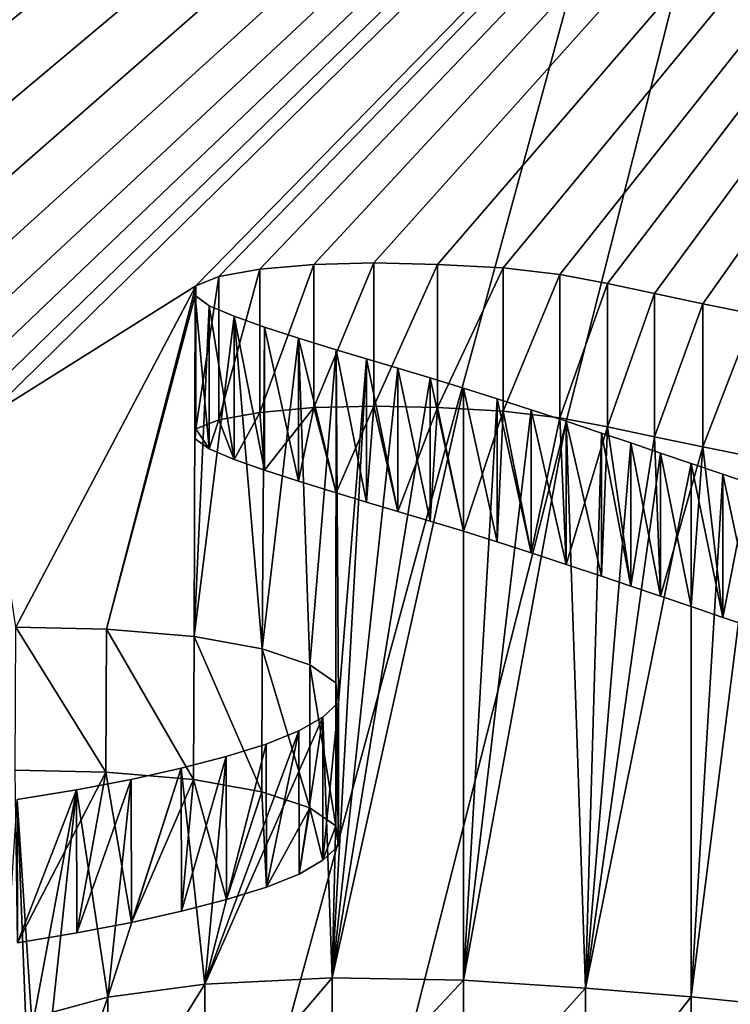
# Model space of a CAD drawing. Units: millimetres. Extents: x -26 to 26, y 0 to 270.
# Drawn here: x -2 to -1, y 255 to 256 of the extents above; entities that cross this region are included whole.
import ezdxf

# ---------------------------------------------------------------- set-up
doc = ezdxf.new("R2010")
doc.units = ezdxf.units.MM
doc.header["$LTSCALE"] = 65.185185
for name, color, linetype in [('119', 7, 'CONTINUOUS'), ('123', 7, 'CONTINUOUS'), ('141', 7, 'CONTINUOUS'), ('41', 7, 'CONTINUOUS'), ('52', 7, 'CONTINUOUS'), ('86', 7, 'CONTINUOUS'), ('87', 7, 'CONTINUOUS')]:
    doc.layers.add(name, color=color, linetype=linetype)

msp = doc.modelspace()

# ---------------------------------------------------------------- linework, layer by layer
at = {"layer": '119', "color": 7, "linetype": 'CONTINUOUS'}
for points in [[(-2.0273, 255.2931, -1.7123), (-1.9264, 255.3067, -1.6158), (-2.0273, 255.1446, -1.6914), (-2.0273, 255.2931, -1.7123)], [(-2.0273, 255.1446, -1.6914), (-1.9264, 255.3067, -1.6158), (-1.9264, 255.1581, -1.595), (-2.0273, 255.1446, -1.6914)], [(-1.9264, 255.3067, -1.6158), (-1.7943, 255.3134, -1.5678), (-1.9264, 255.1581, -1.595), (-1.9264, 255.3067, -1.6158)], [(-1.9264, 255.1581, -1.595), (-1.7943, 255.3134, -1.5678), (-1.7943, 255.1649, -1.547), (-1.9264, 255.1581, -1.595)], [(-1.7943, 255.3134, -1.5678), (-1.6577, 255.3107, -1.5874), (-1.7943, 255.1649, -1.547), (-1.7943, 255.3134, -1.5678)], [(-1.7943, 255.1649, -1.547), (-1.6577, 255.3107, -1.5874), (-1.6577, 255.1621, -1.5665), (-1.7943, 255.1649, -1.547)], [(-1.6577, 255.3107, -1.5874), (-1.5312, 255.3027, -1.6443), (-1.6577, 255.1621, -1.5665), (-1.6577, 255.3107, -1.5874)], [(-1.6577, 255.1621, -1.5665), (-1.5312, 255.3027, -1.6443), (-1.5312, 255.1541, -1.6235), (-1.6577, 255.1621, -1.5665)], [(-1.5312, 255.3027, -1.6443), (-1.4214, 255.2935, -1.7098), (-1.5312, 255.1541, -1.6235), (-1.5312, 255.3027, -1.6443)], [(-2.0846, 255.2776, -1.8229), (-2.0273, 255.2931, -1.7123), (-2.0846, 255.129, -1.802), (-2.0846, 255.2776, -1.8229)], [(-2.0846, 255.129, -1.802), (-2.0273, 255.2931, -1.7123), (-2.0273, 255.1446, -1.6914), (-2.0846, 255.129, -1.802)], [(-1.5312, 255.1541, -1.6235), (-1.4214, 255.2935, -1.7098), (-1.4214, 255.1449, -1.689), (-1.5312, 255.1541, -1.6235)], [(-1.4214, 255.2935, -1.7098), (-1.327, 255.2837, -1.7791), (-1.4214, 255.1449, -1.689), (-1.4214, 255.2935, -1.7098)]]:
    msp.add_3dface(points, dxfattribs=at)
at = {"layer": '123', "color": 7, "linetype": 'CONTINUOUS'}
for points in [[(-1.8695, 256.0485, 3.6625), (-1.8134, 256.0535, 3.6982), (-1.8695, 255.8999, 3.6833), (-1.8695, 256.0485, 3.6625)], [(-1.8695, 255.8999, 3.6833), (-1.8134, 256.0535, 3.6982), (-1.8134, 255.905, 3.7191), (-1.8695, 255.8999, 3.6833)], [(-1.8134, 256.0535, 3.6982), (-1.7511, 256.0551, 3.7094), (-1.8134, 255.905, 3.7191), (-1.8134, 256.0535, 3.6982)], [(-1.8134, 255.905, 3.7191), (-1.7511, 256.0551, 3.7094), (-1.7511, 255.9065, 3.7303), (-1.8134, 255.905, 3.7191)], [(-1.7511, 256.0551, 3.7094), (-1.6848, 256.0536, 3.6986), (-1.7511, 255.9065, 3.7303), (-1.7511, 256.0551, 3.7094)], [(-1.7511, 255.9065, 3.7303), (-1.6848, 256.0536, 3.6986), (-1.6848, 255.905, 3.7195), (-1.7511, 255.9065, 3.7303)], [(-1.6848, 256.0536, 3.6986), (-1.6168, 256.0499, 3.6724), (-1.6848, 255.905, 3.7195), (-1.6848, 256.0536, 3.6986)], [(-1.9118, 256.0409, 3.6083), (-1.8695, 256.0485, 3.6625), (-1.9118, 255.8923, 3.6292), (-1.9118, 256.0409, 3.6083)], [(-1.9118, 255.8923, 3.6292), (-1.8695, 256.0485, 3.6625), (-1.8695, 255.8999, 3.6833), (-1.9118, 255.8923, 3.6292)], [(-1.6848, 255.905, 3.7195), (-1.6168, 256.0499, 3.6724), (-1.6168, 255.9013, 3.6932), (-1.6848, 255.905, 3.7195)], [(-1.6168, 256.0499, 3.6724), (-1.5579, 256.0431, 3.624), (-1.6168, 255.9013, 3.6932), (-1.6168, 256.0499, 3.6724)], [(-1.6168, 255.9013, 3.6932), (-1.5579, 256.0431, 3.624), (-1.5579, 255.8945, 3.6448), (-1.6168, 255.9013, 3.6932)], [(-1.5579, 256.0431, 3.624), (-1.5082, 256.0336, 3.5562), (-1.5579, 255.8945, 3.6448), (-1.5579, 256.0431, 3.624)], [(-1.9364, 256.0213, 3.4687), (-1.9358, 256.0315, 3.5418), (-1.9364, 255.8727, 3.4895), (-1.9364, 256.0213, 3.4687)], [(-1.9364, 255.8727, 3.4895), (-1.9358, 256.0315, 3.5418), (-1.9358, 255.883, 3.5627), (-1.9364, 255.8727, 3.4895)], [(-1.9358, 256.0315, 3.5418), (-1.9118, 256.0409, 3.6083), (-1.9358, 255.883, 3.5627), (-1.9358, 256.0315, 3.5418)], [(-1.9358, 255.883, 3.5627), (-1.9118, 256.0409, 3.6083), (-1.9118, 255.8923, 3.6292), (-1.9358, 255.883, 3.5627)], [(-1.5579, 255.8945, 3.6448), (-1.5082, 256.0336, 3.5562), (-1.5082, 255.885, 3.5771), (-1.5579, 255.8945, 3.6448)], [(-1.5082, 256.0336, 3.5562), (-1.4595, 256.0233, 3.4833), (-1.5082, 255.885, 3.5771), (-1.5082, 256.0336, 3.5562)], [(-1.9219, 256.0106, 3.3929), (-1.9364, 256.0213, 3.4687), (-1.9219, 255.8621, 3.4138), (-1.9219, 256.0106, 3.3929)], [(-1.9219, 255.8621, 3.4138), (-1.9364, 256.0213, 3.4687), (-1.9364, 255.8727, 3.4895), (-1.9219, 255.8621, 3.4138)], [(-1.5082, 255.885, 3.5771), (-1.4595, 256.0233, 3.4833), (-1.4595, 255.8748, 3.5042), (-1.5082, 255.885, 3.5771)], [(-1.4595, 256.0233, 3.4833), (-1.4093, 256.0127, 3.4076), (-1.4595, 255.8748, 3.5042), (-1.4595, 256.0233, 3.4833)], [(-1.896, 255.9997, 3.315), (-1.9219, 256.0106, 3.3929), (-1.896, 255.8511, 3.3359), (-1.896, 255.9997, 3.315)], [(-1.896, 255.8511, 3.3359), (-1.9219, 256.0106, 3.3929), (-1.9219, 255.8621, 3.4138), (-1.896, 255.8511, 3.3359)], [(-1.4595, 255.8748, 3.5042), (-1.4093, 256.0127, 3.4076), (-1.4093, 255.8641, 3.4285), (-1.4595, 255.8748, 3.5042)], [(-1.4093, 256.0127, 3.4076), (-1.3559, 256.002, 3.3316), (-1.4093, 255.8641, 3.4285), (-1.4093, 256.0127, 3.4076)], [(-1.4093, 255.8641, 3.4285), (-1.3559, 256.002, 3.3316), (-1.3559, 255.8534, 3.3525), (-1.4093, 255.8641, 3.4285)], [(-1.8646, 255.9885, 3.2359), (-1.896, 255.9997, 3.315), (-1.8646, 255.84, 3.2568), (-1.8646, 255.9885, 3.2359)], [(-1.8646, 255.84, 3.2568), (-1.896, 255.9997, 3.315), (-1.896, 255.8511, 3.3359), (-1.8646, 255.84, 3.2568)], [(-1.8291, 255.977, 3.1538), (-1.8646, 255.9885, 3.2359), (-1.8291, 255.8285, 3.1747), (-1.8291, 255.977, 3.1538)], [(-1.8291, 255.8285, 3.1747), (-1.8646, 255.9885, 3.2359), (-1.8646, 255.84, 3.2568), (-1.8291, 255.8285, 3.1747)], [(-1.7901, 255.965, 3.0683), (-1.8291, 255.977, 3.1538), (-1.7901, 255.8164, 3.0892), (-1.7901, 255.965, 3.0683)], [(-1.7901, 255.8164, 3.0892), (-1.8291, 255.977, 3.1538), (-1.8291, 255.8285, 3.1747), (-1.7901, 255.8164, 3.0892)], [(-1.7587, 255.9556, 3.0014), (-1.7901, 255.965, 3.0683), (-1.7587, 255.807, 3.0223), (-1.7587, 255.9556, 3.0014)], [(-1.7587, 255.807, 3.0223), (-1.7901, 255.965, 3.0683), (-1.7901, 255.8164, 3.0892), (-1.7587, 255.807, 3.0223)], [(-1.7259, 255.9458, 2.932), (-1.7587, 255.9556, 3.0014), (-1.7259, 255.7973, 2.9529), (-1.7259, 255.9458, 2.932)], [(-1.7259, 255.7973, 2.9529), (-1.7587, 255.9556, 3.0014), (-1.7587, 255.807, 3.0223), (-1.7259, 255.7973, 2.9529)], [(-1.6923, 255.9357, 2.8597), (-1.7259, 255.9458, 2.932), (-1.6923, 255.7871, 2.8806), (-1.6923, 255.9357, 2.8597)], [(-1.6923, 255.7871, 2.8806), (-1.7259, 255.9458, 2.932), (-1.7259, 255.7973, 2.9529), (-1.6923, 255.7871, 2.8806)], [(-1.6579, 255.9251, 2.7846), (-1.6923, 255.9357, 2.8597), (-1.6579, 255.7766, 2.8054), (-1.6579, 255.9251, 2.7846)], [(-1.6579, 255.7766, 2.8054), (-1.6923, 255.9357, 2.8597), (-1.6923, 255.7871, 2.8806), (-1.6579, 255.7766, 2.8054)], [(-1.623, 255.9141, 2.7062), (-1.6579, 255.9251, 2.7846), (-1.623, 255.7656, 2.7271), (-1.623, 255.9141, 2.7062)], [(-1.623, 255.7656, 2.7271), (-1.6579, 255.9251, 2.7846), (-1.6579, 255.7766, 2.8054), (-1.623, 255.7656, 2.7271)], [(-1.5875, 255.9027, 2.6248), (-1.623, 255.9141, 2.7062), (-1.5875, 255.7541, 2.6457), (-1.5875, 255.9027, 2.6248)], [(-1.5875, 255.7541, 2.6457), (-1.623, 255.9141, 2.7062), (-1.623, 255.7656, 2.7271), (-1.5875, 255.7541, 2.6457)], [(-1.5513, 255.8908, 2.5404), (-1.5875, 255.9027, 2.6248), (-1.5513, 255.7423, 2.5613), (-1.5513, 255.8908, 2.5404)], [(-1.5513, 255.7423, 2.5613), (-1.5875, 255.9027, 2.6248), (-1.5875, 255.7541, 2.6457), (-1.5513, 255.7423, 2.5613)], [(-1.5144, 255.8785, 2.4529), (-1.5513, 255.8908, 2.5404), (-1.5144, 255.7299, 2.4737), (-1.5144, 255.8785, 2.4529)], [(-1.5144, 255.7299, 2.4737), (-1.5513, 255.8908, 2.5404), (-1.5513, 255.7423, 2.5613), (-1.5144, 255.7299, 2.4737)], [(-1.4842, 255.8683, 2.3804), (-1.5144, 255.8785, 2.4529), (-1.4842, 255.7198, 2.4013), (-1.4842, 255.8683, 2.3804)], [(-1.4842, 255.7198, 2.4013), (-1.5144, 255.8785, 2.4529), (-1.5144, 255.7299, 2.4737), (-1.4842, 255.7198, 2.4013)], [(-1.4533, 255.8578, 2.3059), (-1.4842, 255.8683, 2.3804), (-1.4533, 255.7093, 2.3268), (-1.4533, 255.8578, 2.3059)], [(-1.4533, 255.7093, 2.3268), (-1.4842, 255.8683, 2.3804), (-1.4842, 255.7198, 2.4013), (-1.4533, 255.7093, 2.3268)], [(-1.4214, 255.847, 2.2288), (-1.4533, 255.8578, 2.3059), (-1.4214, 255.6985, 2.2497), (-1.4214, 255.847, 2.2288)], [(-1.4214, 255.6985, 2.2497), (-1.4533, 255.8578, 2.3059), (-1.4533, 255.7093, 2.3268), (-1.4214, 255.6985, 2.2497)], [(-1.3884, 255.8358, 2.1491), (-1.4214, 255.847, 2.2288), (-1.3884, 255.6873, 2.1699), (-1.3884, 255.8358, 2.1491)], [(-1.3884, 255.6873, 2.1699), (-1.4214, 255.847, 2.2288), (-1.4214, 255.6985, 2.2497), (-1.3884, 255.6873, 2.1699)], [(-1.3544, 255.8242, 2.0666), (-1.3884, 255.8358, 2.1491), (-1.3544, 255.6757, 2.0875), (-1.3544, 255.8242, 2.0666)], [(-1.3544, 255.6757, 2.0875), (-1.3884, 255.8358, 2.1491), (-1.3884, 255.6873, 2.1699), (-1.3544, 255.6757, 2.0875)]]:
    msp.add_3dface(points, dxfattribs=at)
at = {"layer": '141', "color": 7, "linetype": 'CONTINUOUS', "true_color": 0x646f7d}
for points in [[(-1.896, 255.8511, 3.3359), (-1.9118, 255.8923, 3.6292), (-1.8695, 255.8999, 3.6833), (-1.896, 255.8511, 3.3359)], [(-1.8646, 255.84, 3.2568), (-1.896, 255.8511, 3.3359), (-1.8695, 255.8999, 3.6833), (-1.8646, 255.84, 3.2568)], [(-1.8646, 255.84, 3.2568), (-1.8695, 255.8999, 3.6833), (-1.8134, 255.905, 3.7191), (-1.8646, 255.84, 3.2568)], [(-1.8291, 255.8285, 3.1747), (-1.8646, 255.84, 3.2568), (-1.8134, 255.905, 3.7191), (-1.8291, 255.8285, 3.1747)], [(-1.7901, 255.8164, 3.0892), (-1.8291, 255.8285, 3.1747), (-1.8134, 255.905, 3.7191), (-1.7901, 255.8164, 3.0892)], [(-1.7901, 255.8164, 3.0892), (-1.8134, 255.905, 3.7191), (-1.7511, 255.9065, 3.7303), (-1.7901, 255.8164, 3.0892)], [(-1.7587, 255.807, 3.0223), (-1.7901, 255.8164, 3.0892), (-1.7511, 255.9065, 3.7303), (-1.7587, 255.807, 3.0223)], [(-1.7259, 255.7973, 2.9529), (-1.7587, 255.807, 3.0223), (-1.7511, 255.9065, 3.7303), (-1.7259, 255.7973, 2.9529)], [(-1.7259, 255.7973, 2.9529), (-1.7511, 255.9065, 3.7303), (-1.6848, 255.905, 3.7195), (-1.7259, 255.7973, 2.9529)], [(-1.6923, 255.7871, 2.8806), (-1.7259, 255.7973, 2.9529), (-1.6848, 255.905, 3.7195), (-1.6923, 255.7871, 2.8806)], [(-1.6579, 255.7766, 2.8054), (-1.6923, 255.7871, 2.8806), (-1.6848, 255.905, 3.7195), (-1.6579, 255.7766, 2.8054)], [(-1.6579, 255.7766, 2.8054), (-1.6848, 255.905, 3.7195), (-1.6168, 255.9013, 3.6932), (-1.6579, 255.7766, 2.8054)], [(-1.623, 255.7656, 2.7271), (-1.6579, 255.7766, 2.8054), (-1.6168, 255.9013, 3.6932), (-1.623, 255.7656, 2.7271)], [(-1.5875, 255.7541, 2.6457), (-1.623, 255.7656, 2.7271), (-1.6168, 255.9013, 3.6932), (-1.5875, 255.7541, 2.6457)], [(-1.5875, 255.7541, 2.6457), (-1.6168, 255.9013, 3.6932), (-1.5579, 255.8945, 3.6448), (-1.5875, 255.7541, 2.6457)], [(-1.9219, 255.8621, 3.4138), (-1.9358, 255.883, 3.5627), (-1.9118, 255.8923, 3.6292), (-1.9219, 255.8621, 3.4138)], [(-1.896, 255.8511, 3.3359), (-1.9219, 255.8621, 3.4138), (-1.9118, 255.8923, 3.6292), (-1.896, 255.8511, 3.3359)], [(-1.5513, 255.7423, 2.5613), (-1.5875, 255.7541, 2.6457), (-1.5579, 255.8945, 3.6448), (-1.5513, 255.7423, 2.5613)], [(-1.5513, 255.7423, 2.5613), (-1.5579, 255.8945, 3.6448), (-1.5082, 255.885, 3.5771), (-1.5513, 255.7423, 2.5613)], [(-1.9219, 255.8621, 3.4138), (-1.9364, 255.8727, 3.4895), (-1.9358, 255.883, 3.5627), (-1.9219, 255.8621, 3.4138)], [(-1.5144, 255.7299, 2.4737), (-1.5513, 255.7423, 2.5613), (-1.5082, 255.885, 3.5771), (-1.5144, 255.7299, 2.4737)], [(-1.4842, 255.7198, 2.4013), (-1.5144, 255.7299, 2.4737), (-1.5082, 255.885, 3.5771), (-1.4842, 255.7198, 2.4013)], [(-1.4842, 255.7198, 2.4013), (-1.5082, 255.885, 3.5771), (-1.4595, 255.8748, 3.5042), (-1.4842, 255.7198, 2.4013)], [(-1.4533, 255.7093, 2.3268), (-1.4842, 255.7198, 2.4013), (-1.4595, 255.8748, 3.5042), (-1.4533, 255.7093, 2.3268)], [(-1.4533, 255.7093, 2.3268), (-1.4595, 255.8748, 3.5042), (-1.4093, 255.8641, 3.4285), (-1.4533, 255.7093, 2.3268)], [(-1.4214, 255.6985, 2.2497), (-1.4533, 255.7093, 2.3268), (-1.4093, 255.8641, 3.4285), (-1.4214, 255.6985, 2.2497)], [(-1.3884, 255.6873, 2.1699), (-1.4214, 255.6985, 2.2497), (-1.4093, 255.8641, 3.4285), (-1.3884, 255.6873, 2.1699)], [(-1.3884, 255.6873, 2.1699), (-1.4093, 255.8641, 3.4285), (-1.3559, 255.8534, 3.3525), (-1.3884, 255.6873, 2.1699)], [(-1.3544, 255.6757, 2.0875), (-1.3884, 255.6873, 2.1699), (-1.3559, 255.8534, 3.3525), (-1.3544, 255.6757, 2.0875)], [(-2.1211, 255.3497, -0.2319), (-2.1234, 255.5286, 1.0411), (-2.0292, 255.5265, 1.0264), (-2.1211, 255.3497, -0.2319)], [(-2.0595, 255.3599, -0.1593), (-2.1211, 255.3497, -0.2319), (-2.0292, 255.5265, 1.0264), (-2.0595, 255.3599, -0.1593)], [(-2.0027, 255.3708, -0.0821), (-2.0595, 255.3599, -0.1593), (-2.0292, 255.5265, 1.0264), (-2.0027, 255.3708, -0.0821)], [(-2.0027, 255.3708, -0.0821), (-2.0292, 255.5265, 1.0264), (-1.9383, 255.519, 0.9729), (-2.0027, 255.3708, -0.0821)], [(-1.9506, 255.3823, -0.0003), (-2.0027, 255.3708, -0.0821), (-1.9383, 255.519, 0.9729), (-1.9506, 255.3823, -0.0003)], [(-1.904, 255.3945, 0.0865), (-1.9506, 255.3823, -0.0003), (-1.9383, 255.519, 0.9729), (-1.904, 255.3945, 0.0865)], [(-1.904, 255.3945, 0.0865), (-1.9383, 255.519, 0.9729), (-1.8674, 255.5061, 0.8807), (-1.904, 255.3945, 0.0865)], [(-1.8623, 255.4074, 0.1783), (-1.904, 255.3945, 0.0865), (-1.8674, 255.5061, 0.8807), (-1.8623, 255.4074, 0.1783)], [(-1.8623, 255.4074, 0.1783), (-1.8674, 255.5061, 0.8807), (-1.8175, 255.4898, 0.765), (-1.8623, 255.4074, 0.1783)], [(-1.8285, 255.421, 0.2753), (-1.8623, 255.4074, 0.1783), (-1.8175, 255.4898, 0.765), (-1.8285, 255.421, 0.2753)], [(-1.8038, 255.4354, 0.3775), (-1.8285, 255.421, 0.2753), (-1.8175, 255.4898, 0.765), (-1.8038, 255.4354, 0.3775)], [(-1.8038, 255.4354, 0.3775), (-1.8175, 255.4898, 0.765), (-1.7905, 255.4711, 0.6319), (-1.8038, 255.4354, 0.3775)], [(-1.7875, 255.4504, 0.485), (-1.8038, 255.4354, 0.3775), (-1.7905, 255.4711, 0.6319), (-1.7875, 255.4504, 0.485)]]:
    msp.add_3dface(points, dxfattribs=at)
at = {"layer": '41', "color": 7, "linetype": 'CONTINUOUS'}
for points in [[(-15.1198, 258.0069, 17.5973), (0, 258.0069, 17.5973), (-8.7857, 255.2878, -1.7499), (-15.1198, 258.0069, 17.5973)], [(-8.7857, 255.2878, -1.7499), (0, 258.0069, 17.5973), (-8.6828, 255.3057, -1.6229), (-8.7857, 255.2878, -1.7499)], [(-8.6828, 255.3057, -1.6229), (0, 258.0069, 17.5973), (-8.5416, 255.32, -1.5213), (-8.6828, 255.3057, -1.6229)], [(-8.5416, 255.32, -1.5213), (0, 258.0069, 17.5973), (-8.3394, 255.3149, -1.5571), (-8.5416, 255.32, -1.5213)], [(-8.3394, 255.3149, -1.5571), (0, 258.0069, 17.5973), (-8.2112, 255.2883, -1.7464), (-8.3394, 255.3149, -1.5571)], [(-8.2112, 255.2883, -1.7464), (0, 258.0069, 17.5973), (-8.059, 255.2623, -1.9316), (-8.2112, 255.2883, -1.7464)], [(-8.059, 255.2623, -1.9316), (0, 258.0069, 17.5973), (-7.8947, 255.2352, -2.1245), (-8.059, 255.2623, -1.9316)], [(-7.8947, 255.2352, -2.1245), (0, 258.0069, 17.5973), (-7.7506, 255.2053, -2.337), (-7.8947, 255.2352, -2.1245)], [(-7.7506, 255.2053, -2.337), (0, 258.0069, 17.5973), (-7.5482, 255.1834, -2.4929), (-7.7506, 255.2053, -2.337)], [(-7.5482, 255.1834, -2.4929), (0, 258.0069, 17.5973), (-7.2539, 255.1694, -2.5925), (-7.5482, 255.1834, -2.4929)], [(-7.2539, 255.1694, -2.5925), (0, 258.0069, 17.5973), (-6.9187, 255.2905, -1.731), (-7.2539, 255.1694, -2.5925)], [(-6.9187, 255.2905, -1.731), (0, 258.0069, 17.5973), (-6.9061, 255.2934, -1.7105), (-6.9187, 255.2905, -1.731)], [(-6.9061, 255.2934, -1.7105), (0, 258.0069, 17.5973), (-6.8885, 255.2959, -1.6922), (-6.9061, 255.2934, -1.7105)], [(-6.8885, 255.2959, -1.6922), (0, 258.0069, 17.5973), (-6.8706, 255.2984, -1.6747), (-6.8885, 255.2959, -1.6922)], [(-6.8706, 255.2984, -1.6747), (0, 258.0069, 17.5973), (-6.8513, 255.3007, -1.6586), (-6.8706, 255.2984, -1.6747)], [(-6.8513, 255.3007, -1.6586), (0, 258.0069, 17.5973), (-6.8307, 255.3028, -1.6432), (-6.8513, 255.3007, -1.6586)], [(-6.8307, 255.3028, -1.6432), (0, 258.0069, 17.5973), (-6.8096, 255.3051, -1.6273), (-6.8307, 255.3028, -1.6432)], [(-6.8096, 255.3051, -1.6273), (0, 258.0069, 17.5973), (-6.7879, 255.3073, -1.6111), (-6.8096, 255.3051, -1.6273)], [(-6.7879, 255.3073, -1.6111), (0, 258.0069, 17.5973), (-6.7647, 255.3095, -1.596), (-6.7879, 255.3073, -1.6111)], [(-6.7647, 255.3095, -1.596), (0, 258.0069, 17.5973), (-6.7388, 255.3113, -1.5828), (-6.7647, 255.3095, -1.596)], [(-6.7388, 255.3113, -1.5828), (0, 258.0069, 17.5973), (-6.7109, 255.313, -1.571), (-6.7388, 255.3113, -1.5828)], [(-6.7109, 255.313, -1.571), (0, 258.0069, 17.5973), (-6.6822, 255.3144, -1.5612), (-6.7109, 255.313, -1.571)], [(-6.6822, 255.3144, -1.5612), (0, 258.0069, 17.5973), (-6.6531, 255.3154, -1.5538), (-6.6822, 255.3144, -1.5612)], [(-6.6531, 255.3154, -1.5538), (0, 258.0069, 17.5973), (-6.6235, 255.3161, -1.5485), (-6.6531, 255.3154, -1.5538)], [(-6.6235, 255.3161, -1.5485), (0, 258.0069, 17.5973), (-6.5945, 255.3167, -1.5443), (-6.6235, 255.3161, -1.5485)], [(-6.5945, 255.3167, -1.5443), (0, 258.0069, 17.5973), (-6.5664, 255.3172, -1.5412), (-6.5945, 255.3167, -1.5443)], [(-6.5664, 255.3172, -1.5412), (0, 258.0069, 17.5973), (-6.5389, 255.3174, -1.5392), (-6.5664, 255.3172, -1.5412)], [(-6.5389, 255.3174, -1.5392), (0, 258.0069, 17.5973), (-6.5123, 255.3176, -1.5381), (-6.5389, 255.3174, -1.5392)], [(-6.5123, 255.3176, -1.5381), (0, 258.0069, 17.5973), (-6.4863, 255.3177, -1.5373), (-6.5123, 255.3176, -1.5381)], [(-6.4863, 255.3177, -1.5373), (0, 258.0069, 17.5973), (-6.4613, 255.3176, -1.538), (-6.4863, 255.3177, -1.5373)], [(-6.4613, 255.3176, -1.538), (0, 258.0069, 17.5973), (-6.4375, 255.3171, -1.5417), (-6.4613, 255.3176, -1.538)], [(-6.4375, 255.3171, -1.5417), (0, 258.0069, 17.5973), (-6.3934, 255.315, -1.5569), (-6.4375, 255.3171, -1.5417)], [(-6.3934, 255.315, -1.5569), (0, 258.0069, 17.5973), (-6.3635, 255.3105, -1.5885), (-6.3934, 255.315, -1.5569)], [(-6.3635, 255.3105, -1.5885), (0, 258.0069, 17.5973), (-6.3419, 255.3048, -1.6294), (-6.3635, 255.3105, -1.5885)], [(-6.3419, 255.3048, -1.6294), (0, 258.0069, 17.5973), (-6.3328, 255.3017, -1.6515), (-6.3419, 255.3048, -1.6294)], [(-6.3328, 255.3017, -1.6515), (0, 258.0069, 17.5973), (-6.3239, 255.2985, -1.6743), (-6.3328, 255.3017, -1.6515)], [(-6.3239, 255.2985, -1.6743), (0, 258.0069, 17.5973), (-6.2495, 255.325, -1.4855), (-6.3239, 255.2985, -1.6743)], [(-6.2495, 255.325, -1.4855), (0, 258.0069, 17.5973), (-6.1633, 255.3402, -1.3774), (-6.2495, 255.325, -1.4855)], [(-6.1633, 255.3402, -1.3774), (0, 258.0069, 17.5973), (-6.0764, 255.3507, -1.3025), (-6.1633, 255.3402, -1.3774)], [(-6.0764, 255.3507, -1.3025), (0, 258.0069, 17.5973), (-5.9802, 255.3497, -1.3096), (-6.0764, 255.3507, -1.3025)], [(-5.9802, 255.3497, -1.3096), (0, 258.0069, 17.5973), (-5.8887, 255.3398, -1.3804), (-5.9802, 255.3497, -1.3096)], [(0, 258.0069, 17.5973), (-4.561, 255.9042, 2.636), (-5.8887, 255.3398, -1.3804), (0, 258.0069, 17.5973)], [(-4.561, 255.9042, 2.636), (0, 258.0069, 17.5973), (-4.5157, 255.92, 2.748), (-4.561, 255.9042, 2.636)], [(-4.5157, 255.92, 2.748), (0, 258.0069, 17.5973), (-4.4515, 255.936, 2.8619), (-4.5157, 255.92, 2.748)], [(-4.4515, 255.936, 2.8619), (0, 258.0069, 17.5973), (-4.3747, 255.9524, 2.9784), (-4.4515, 255.936, 2.8619)], [(-4.3747, 255.9524, 2.9784), (0, 258.0069, 17.5973), (-4.2945, 255.9695, 3.1002), (-4.3747, 255.9524, 2.9784)], [(-4.2945, 255.9695, 3.1002), (0, 258.0069, 17.5973), (-4.2032, 255.9867, 3.2229), (-4.2945, 255.9695, 3.1002)], [(-4.2032, 255.9867, 3.2229), (0, 258.0069, 17.5973), (-4.1238, 255.9996, 3.3147), (-4.2032, 255.9867, 3.2229)], [(-4.1238, 255.9996, 3.3147), (0, 258.0069, 17.5973), (-4.0356, 256.0123, 3.4049), (-4.1238, 255.9996, 3.3147)], [(-4.0356, 256.0123, 3.4049), (0, 258.0069, 17.5973), (-3.935, 256.0233, 3.4831), (-4.0356, 256.0123, 3.4049)], [(-3.935, 256.0233, 3.4831), (0, 258.0069, 17.5973), (-3.8205, 256.0325, 3.5485), (-3.935, 256.0233, 3.4831)], [(-3.8205, 256.0325, 3.5485), (0, 258.0069, 17.5973), (-3.6954, 256.0401, 3.6027), (-3.8205, 256.0325, 3.5485)], [(-3.6954, 256.0401, 3.6027), (0, 258.0069, 17.5973), (-3.5626, 256.0461, 3.6453), (-3.6954, 256.0401, 3.6027)], [(-3.5626, 256.0461, 3.6453), (0, 258.0069, 17.5973), (-3.4194, 256.0506, 3.6773), (-3.5626, 256.0461, 3.6453)], [(-3.4194, 256.0506, 3.6773), (0, 258.0069, 17.5973), (-3.2751, 256.0531, 3.695), (-3.4194, 256.0506, 3.6773)], [(-3.2751, 256.0531, 3.695), (0, 258.0069, 17.5973), (-3.1344, 256.0532, 3.6957), (-3.2751, 256.0531, 3.695)], [(-3.1344, 256.0532, 3.6957), (0, 258.0069, 17.5973), (-2.9953, 256.0511, 3.6808), (-3.1344, 256.0532, 3.6957)], [(-2.9953, 256.0511, 3.6808), (0, 258.0069, 17.5973), (-2.8666, 256.0469, 3.6512), (-2.9953, 256.0511, 3.6808)], [(-2.8666, 256.0469, 3.6512), (0, 258.0069, 17.5973), (-2.7498, 256.0404, 3.6052), (-2.8666, 256.0469, 3.6512)], [(-2.7498, 256.0404, 3.6052), (0, 258.0069, 17.5973), (-2.6107, 256.0291, 3.5245), (-2.7498, 256.0404, 3.6052)], [(-2.6107, 256.0291, 3.5245), (0, 258.0069, 17.5973), (-2.4922, 256.0157, 3.429), (-2.6107, 256.0291, 3.5245)], [(-2.4922, 256.0157, 3.429), (0, 258.0069, 17.5973), (-2.3934, 256.0004, 3.32), (-2.4922, 256.0157, 3.429)], [(-2.3934, 256.0004, 3.32), (0, 258.0069, 17.5973), (-2.3136, 255.9842, 3.2051), (-2.3934, 256.0004, 3.32)], [(-2.3136, 255.9842, 3.2051), (0, 258.0069, 17.5973), (-2.252, 255.9671, 3.0837), (-2.3136, 255.9842, 3.2051)], [(-2.252, 255.9671, 3.0837), (0, 258.0069, 17.5973), (-2.2063, 255.9495, 2.9579), (-2.252, 255.9671, 3.0837)], [(-2.2063, 255.9495, 2.9579), (0, 258.0069, 17.5973), (-2.1763, 255.9312, 2.8279), (-2.2063, 255.9495, 2.9579)], [(-2.1763, 255.9312, 2.8279), (0, 258.0069, 17.5973), (-2.1595, 255.9126, 2.6952), (-2.1763, 255.9312, 2.8279)], [(-2.1595, 255.9126, 2.6952), (0, 258.0069, 17.5973), (-2.1553, 255.8936, 2.5604), (-2.1595, 255.9126, 2.6952)], [(-2.1553, 255.8936, 2.5604), (0, 258.0069, 17.5973), (-1.9358, 256.0315, 3.5418), (-2.1553, 255.8936, 2.5604)], [(-1.9358, 256.0315, 3.5418), (0, 258.0069, 17.5973), (-1.9118, 256.0409, 3.6083), (-1.9358, 256.0315, 3.5418)], [(-1.9118, 256.0409, 3.6083), (0, 258.0069, 17.5973), (-1.8695, 256.0485, 3.6625), (-1.9118, 256.0409, 3.6083)], [(-1.8695, 256.0485, 3.6625), (0, 258.0069, 17.5973), (-1.8134, 256.0535, 3.6982), (-1.8695, 256.0485, 3.6625)], [(-1.8134, 256.0535, 3.6982), (0, 258.0069, 17.5973), (-1.7511, 256.0551, 3.7094), (-1.8134, 256.0535, 3.6982)], [(-1.7511, 256.0551, 3.7094), (0, 258.0069, 17.5973), (-1.6848, 256.0536, 3.6986), (-1.7511, 256.0551, 3.7094)], [(-1.6848, 256.0536, 3.6986), (0, 258.0069, 17.5973), (-1.6168, 256.0499, 3.6724), (-1.6848, 256.0536, 3.6986)], [(-1.6168, 256.0499, 3.6724), (0, 258.0069, 17.5973), (-1.5579, 256.0431, 3.624), (-1.6168, 256.0499, 3.6724)], [(-1.5579, 256.0431, 3.624), (0, 258.0069, 17.5973), (-1.5082, 256.0336, 3.5562), (-1.5579, 256.0431, 3.624)], [(-1.5082, 256.0336, 3.5562), (0, 258.0069, 17.5973), (-1.4595, 256.0233, 3.4833), (-1.5082, 256.0336, 3.5562)], [(-1.4595, 256.0233, 3.4833), (0, 258.0069, 17.5973), (-1.4093, 256.0127, 3.4076), (-1.4595, 256.0233, 3.4833)], [(-1.4093, 256.0127, 3.4076), (0, 258.0069, 17.5973), (-1.3559, 256.002, 3.3316), (-1.4093, 256.0127, 3.4076)], [(-2.1228, 255.6771, 1.0202), (-2.1553, 255.8936, 2.5604), (-1.9358, 256.0315, 3.5418), (-2.1228, 255.6771, 1.0202)], [(-2.0285, 255.675, 1.0053), (-2.1228, 255.6771, 1.0202), (-1.9358, 256.0315, 3.5418), (-2.0285, 255.675, 1.0053)], [(-1.9364, 256.0213, 3.4687), (-2.0285, 255.675, 1.0053), (-1.9358, 256.0315, 3.5418), (-1.9364, 256.0213, 3.4687)], [(-1.9377, 255.6675, 0.9515), (-2.0285, 255.675, 1.0053), (-1.9364, 256.0213, 3.4687), (-1.9377, 255.6675, 0.9515)], [(-1.9219, 256.0106, 3.3929), (-1.9377, 255.6675, 0.9515), (-1.9364, 256.0213, 3.4687), (-1.9219, 256.0106, 3.3929)], [(-1.896, 255.9997, 3.315), (-1.9377, 255.6675, 0.9515), (-1.9219, 256.0106, 3.3929), (-1.896, 255.9997, 3.315)], [(-1.867, 255.6545, 0.8591), (-1.9377, 255.6675, 0.9515), (-1.896, 255.9997, 3.315), (-1.867, 255.6545, 0.8591)], [(-1.8646, 255.9885, 3.2359), (-1.867, 255.6545, 0.8591), (-1.896, 255.9997, 3.315), (-1.8646, 255.9885, 3.2359)], [(-1.8291, 255.977, 3.1538), (-1.867, 255.6545, 0.8591), (-1.8646, 255.9885, 3.2359), (-1.8291, 255.977, 3.1538)], [(-1.8173, 255.6382, 0.7435), (-1.867, 255.6545, 0.8591), (-1.8291, 255.977, 3.1538), (-1.8173, 255.6382, 0.7435)], [(-1.7901, 255.965, 3.0683), (-1.8173, 255.6382, 0.7435), (-1.8291, 255.977, 3.1538), (-1.7901, 255.965, 3.0683)], [(-1.7904, 255.6195, 0.6103), (-1.8173, 255.6382, 0.7435), (-1.7901, 255.965, 3.0683), (-1.7904, 255.6195, 0.6103)], [(-1.7876, 255.5989, 0.4633), (-1.7904, 255.6195, 0.6103), (-1.7901, 255.965, 3.0683), (-1.7876, 255.5989, 0.4633)], [(-1.7587, 255.9556, 3.0014), (-1.7876, 255.5989, 0.4633), (-1.7901, 255.965, 3.0683), (-1.7587, 255.9556, 3.0014)], [(-1.7943, 255.3134, -1.5678), (-1.7876, 255.5989, 0.4633), (-1.7587, 255.9556, 3.0014), (-1.7943, 255.3134, -1.5678)], [(-1.7259, 255.9458, 2.932), (-1.7943, 255.3134, -1.5678), (-1.7587, 255.9556, 3.0014), (-1.7259, 255.9458, 2.932)], [(-1.6923, 255.9357, 2.8597), (-1.7943, 255.3134, -1.5678), (-1.7259, 255.9458, 2.932), (-1.6923, 255.9357, 2.8597)], [(-1.6579, 255.9251, 2.7846), (-1.7943, 255.3134, -1.5678), (-1.6923, 255.9357, 2.8597), (-1.6579, 255.9251, 2.7846)], [(-1.6577, 255.3107, -1.5874), (-1.7943, 255.3134, -1.5678), (-1.6579, 255.9251, 2.7846), (-1.6577, 255.3107, -1.5874)], [(-1.623, 255.9141, 2.7062), (-1.6577, 255.3107, -1.5874), (-1.6579, 255.9251, 2.7846), (-1.623, 255.9141, 2.7062)], [(-1.5875, 255.9027, 2.6248), (-1.6577, 255.3107, -1.5874), (-1.623, 255.9141, 2.7062), (-1.5875, 255.9027, 2.6248)], [(-1.5513, 255.8908, 2.5404), (-1.6577, 255.3107, -1.5874), (-1.5875, 255.9027, 2.6248), (-1.5513, 255.8908, 2.5404)], [(-1.5312, 255.3027, -1.6443), (-1.6577, 255.3107, -1.5874), (-1.5513, 255.8908, 2.5404), (-1.5312, 255.3027, -1.6443)], [(-1.5144, 255.8785, 2.4529), (-1.5312, 255.3027, -1.6443), (-1.5513, 255.8908, 2.5404), (-1.5144, 255.8785, 2.4529)], [(-1.4842, 255.8683, 2.3804), (-1.5312, 255.3027, -1.6443), (-1.5144, 255.8785, 2.4529), (-1.4842, 255.8683, 2.3804)], [(-1.4533, 255.8578, 2.3059), (-1.5312, 255.3027, -1.6443), (-1.4842, 255.8683, 2.3804), (-1.4533, 255.8578, 2.3059)], [(-1.4214, 255.847, 2.2288), (-1.5312, 255.3027, -1.6443), (-1.4533, 255.8578, 2.3059), (-1.4214, 255.847, 2.2288)], [(-1.4214, 255.2935, -1.7098), (-1.5312, 255.3027, -1.6443), (-1.4214, 255.847, 2.2288), (-1.4214, 255.2935, -1.7098)], [(-1.3884, 255.8358, 2.1491), (-1.4214, 255.2935, -1.7098), (-1.4214, 255.847, 2.2288), (-1.3884, 255.8358, 2.1491)], [(-1.3544, 255.8242, 2.0666), (-1.4214, 255.2935, -1.7098), (-1.3884, 255.8358, 2.1491), (-1.3544, 255.8242, 2.0666)], [(-1.327, 255.2837, -1.7791), (-1.4214, 255.2935, -1.7098), (-1.3544, 255.8242, 2.0666), (-1.327, 255.2837, -1.7791)], [(-1.8039, 255.5838, 0.3559), (-1.7876, 255.5989, 0.4633), (-1.7943, 255.3134, -1.5678), (-1.8039, 255.5838, 0.3559)], [(-1.8287, 255.5694, 0.2538), (-1.8039, 255.5838, 0.3559), (-1.9264, 255.3067, -1.6158), (-1.8287, 255.5694, 0.2538)], [(-1.9264, 255.3067, -1.6158), (-1.8039, 255.5838, 0.3559), (-1.7943, 255.3134, -1.5678), (-1.9264, 255.3067, -1.6158)], [(-1.8626, 255.5558, 0.1568), (-1.8287, 255.5694, 0.2538), (-1.9264, 255.3067, -1.6158), (-1.8626, 255.5558, 0.1568)], [(-1.9042, 255.5429, 0.0651), (-1.8626, 255.5558, 0.1568), (-1.9264, 255.3067, -1.6158), (-1.9042, 255.5429, 0.0651)], [(-1.9509, 255.5307, -0.0217), (-1.9042, 255.5429, 0.0651), (-1.9264, 255.3067, -1.6158), (-1.9509, 255.5307, -0.0217)], [(-2.0031, 255.5192, -0.1034), (-1.9509, 255.5307, -0.0217), (-2.0273, 255.2931, -1.7123), (-2.0031, 255.5192, -0.1034)], [(-2.0273, 255.2931, -1.7123), (-1.9509, 255.5307, -0.0217), (-1.9264, 255.3067, -1.6158), (-2.0273, 255.2931, -1.7123)], [(-2.0599, 255.5084, -0.1806), (-2.0031, 255.5192, -0.1034), (-2.0273, 255.2931, -1.7123), (-2.0599, 255.5084, -0.1806)], [(-2.1214, 255.4982, -0.2532), (-2.0599, 255.5084, -0.1806), (-2.1058, 255.2622, -1.9325), (-2.1214, 255.4982, -0.2532)], [(-2.1058, 255.2622, -1.9325), (-2.0599, 255.5084, -0.1806), (-2.0846, 255.2776, -1.8229), (-2.1058, 255.2622, -1.9325)], [(-2.0846, 255.2776, -1.8229), (-2.0599, 255.5084, -0.1806), (-2.0273, 255.2931, -1.7123), (-2.0846, 255.2776, -1.8229)], [(-2.1418, 255.1835, -2.4926), (-2.1214, 255.4982, -0.2532), (-2.109, 255.1785, -2.5281), (-2.1418, 255.1835, -2.4926)], [(-2.109, 255.1785, -2.5281), (-2.1214, 255.4982, -0.2532), (-2.1058, 255.2622, -1.9325), (-2.109, 255.1785, -2.5281)]]:
    msp.add_3dface(points, dxfattribs=at)
at = {"layer": '52', "color": 7, "linetype": 'CONTINUOUS'}
for points in [[(-5.78, 250.5672, 31.2446), (0, 262.0022, 100.8454), (-3.2985, 262.0022, 100.8454), (-5.78, 250.5672, 31.2446)], [(0, 262.0022, 100.8454), (-5.78, 250.5672, 31.2446), (-3.1227, 250.5672, 31.2446), (0, 262.0022, 100.8454)], [(-2.9026, 250.5672, 31.2446), (0, 262.0022, 100.8454), (-3.1227, 250.5672, 31.2446), (-2.9026, 250.5672, 31.2446)], [(0, 250.5672, 31.2446), (0, 262.0022, 100.8454), (-2.9026, 250.5672, 31.2446), (0, 250.5672, 31.2446)]]:
    msp.add_3dface(points, dxfattribs=at)
at = {"layer": '86', "color": 7, "linetype": 'CONTINUOUS'}
for points in [[(-1.7876, 255.5989, 0.4633), (-1.8039, 255.5838, 0.3559), (-1.8038, 255.4354, 0.3775), (-1.7876, 255.5989, 0.4633)], [(-1.7875, 255.4504, 0.485), (-1.7876, 255.5989, 0.4633), (-1.8038, 255.4354, 0.3775), (-1.7875, 255.4504, 0.485)], [(-1.8039, 255.5838, 0.3559), (-1.8287, 255.5694, 0.2538), (-1.8285, 255.421, 0.2753), (-1.8039, 255.5838, 0.3559)], [(-1.8038, 255.4354, 0.3775), (-1.8039, 255.5838, 0.3559), (-1.8285, 255.421, 0.2753), (-1.8038, 255.4354, 0.3775)], [(-1.8287, 255.5694, 0.2538), (-1.8626, 255.5558, 0.1568), (-1.8623, 255.4074, 0.1783), (-1.8287, 255.5694, 0.2538)], [(-1.8285, 255.421, 0.2753), (-1.8287, 255.5694, 0.2538), (-1.8623, 255.4074, 0.1783), (-1.8285, 255.421, 0.2753)], [(-1.8626, 255.5558, 0.1568), (-1.9042, 255.5429, 0.0651), (-1.904, 255.3945, 0.0865), (-1.8626, 255.5558, 0.1568)], [(-1.8623, 255.4074, 0.1783), (-1.8626, 255.5558, 0.1568), (-1.904, 255.3945, 0.0865), (-1.8623, 255.4074, 0.1783)], [(-1.9042, 255.5429, 0.0651), (-1.9509, 255.5307, -0.0217), (-1.9506, 255.3823, -0.0003), (-1.9042, 255.5429, 0.0651)], [(-1.904, 255.3945, 0.0865), (-1.9042, 255.5429, 0.0651), (-1.9506, 255.3823, -0.0003), (-1.904, 255.3945, 0.0865)], [(-1.9509, 255.5307, -0.0217), (-2.0031, 255.5192, -0.1034), (-2.0027, 255.3708, -0.0821), (-1.9509, 255.5307, -0.0217)], [(-1.9506, 255.3823, -0.0003), (-1.9509, 255.5307, -0.0217), (-2.0027, 255.3708, -0.0821), (-1.9506, 255.3823, -0.0003)], [(-2.0031, 255.5192, -0.1034), (-2.0599, 255.5084, -0.1806), (-2.0595, 255.3599, -0.1593), (-2.0031, 255.5192, -0.1034)], [(-2.0027, 255.3708, -0.0821), (-2.0031, 255.5192, -0.1034), (-2.0595, 255.3599, -0.1593), (-2.0027, 255.3708, -0.0821)], [(-2.0599, 255.5084, -0.1806), (-2.1214, 255.4982, -0.2532), (-2.1211, 255.3497, -0.2319), (-2.0599, 255.5084, -0.1806)], [(-2.0595, 255.3599, -0.1593), (-2.0599, 255.5084, -0.1806), (-2.1211, 255.3497, -0.2319), (-2.0595, 255.3599, -0.1593)]]:
    msp.add_3dface(points, dxfattribs=at)
at = {"layer": '87', "color": 7, "linetype": 'CONTINUOUS'}
for points in [[(-2.1234, 255.5286, 1.0411), (-2.1228, 255.6771, 1.0202), (-2.0292, 255.5265, 1.0264), (-2.1234, 255.5286, 1.0411)], [(-2.1228, 255.6771, 1.0202), (-2.0285, 255.675, 1.0053), (-2.0292, 255.5265, 1.0264), (-2.1228, 255.6771, 1.0202)], [(-2.0292, 255.5265, 1.0264), (-2.0285, 255.675, 1.0053), (-1.9383, 255.519, 0.9729), (-2.0292, 255.5265, 1.0264)], [(-2.0285, 255.675, 1.0053), (-1.9377, 255.6675, 0.9515), (-1.9383, 255.519, 0.9729), (-2.0285, 255.675, 1.0053)], [(-1.9383, 255.519, 0.9729), (-1.9377, 255.6675, 0.9515), (-1.8674, 255.5061, 0.8807), (-1.9383, 255.519, 0.9729)], [(-1.9377, 255.6675, 0.9515), (-1.867, 255.6545, 0.8591), (-1.8674, 255.5061, 0.8807), (-1.9377, 255.6675, 0.9515)], [(-1.8674, 255.5061, 0.8807), (-1.867, 255.6545, 0.8591), (-1.8175, 255.4898, 0.765), (-1.8674, 255.5061, 0.8807)], [(-1.867, 255.6545, 0.8591), (-1.8173, 255.6382, 0.7435), (-1.8175, 255.4898, 0.765), (-1.867, 255.6545, 0.8591)], [(-1.8175, 255.4898, 0.765), (-1.8173, 255.6382, 0.7435), (-1.7905, 255.4711, 0.6319), (-1.8175, 255.4898, 0.765)], [(-1.8173, 255.6382, 0.7435), (-1.7904, 255.6195, 0.6103), (-1.7905, 255.4711, 0.6319), (-1.8173, 255.6382, 0.7435)], [(-1.7904, 255.6195, 0.6103), (-1.7875, 255.4504, 0.485), (-1.7905, 255.4711, 0.6319), (-1.7904, 255.6195, 0.6103)], [(-1.7904, 255.6195, 0.6103), (-1.7876, 255.5989, 0.4633), (-1.7875, 255.4504, 0.485), (-1.7904, 255.6195, 0.6103)]]:
    msp.add_3dface(points, dxfattribs=at)

doc.saveas('drawing.dxf')
